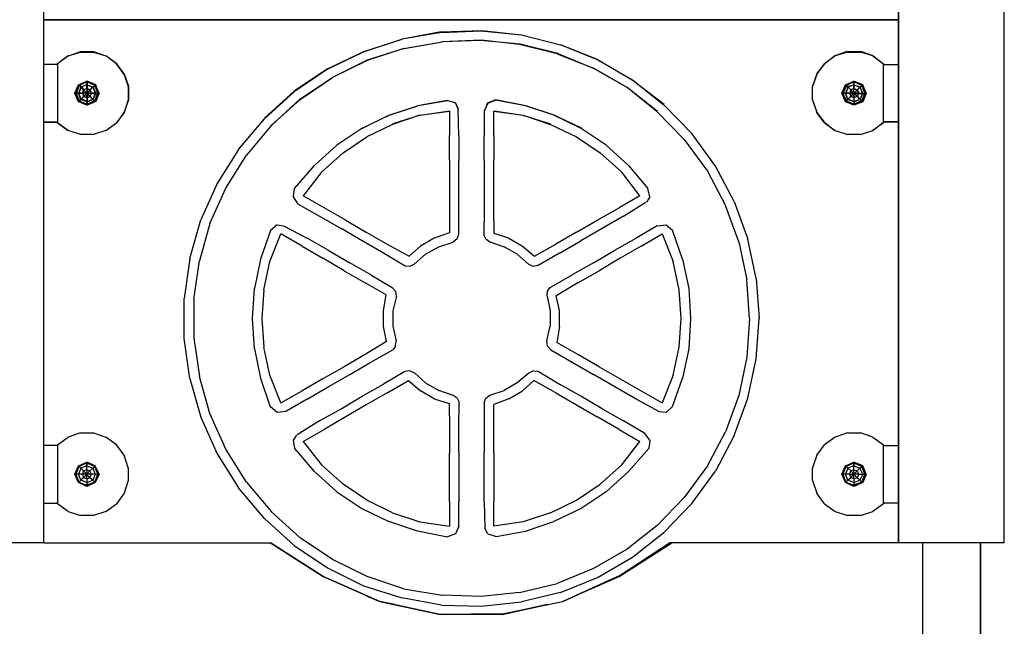
# Model space of a CAD drawing. Extents: x 52 to 5264, y -999 to 2926.
# Drawn here: x 2820 to 3845, y 629 to 1260 of the extents above; entities that cross this region are included whole.
import ezdxf

# ---------------------------------------------------------------- set-up
doc = ezdxf.new("R2010")
doc.units = 0
doc.header["$LTSCALE"] = 700
doc.layers.get('0').update_dxf_attribs({"linetype": 'CONTINUOUS'})

msp = doc.modelspace()

# ---------------------------------------------------------------- linework, layer by layer
for p, q in [((2844.6, 716.1), (2844.6, 2290.6)), ((2844.6, 716.1), (2844.6, 2290.6)), ((3734.6, 716.1), (3734.6, 2290.6)), ((3734.6, 2290.6), (3734.6, 716.1)), ((3844.6, 716.1), (3844.6, 2266.2)), ((3844.6, 716.1), (3844.6, 2266.2)), ((2844.6, 1260.3), (3734.6, 1260.3)), ((3081.6, 1260.3), (2844.6, 1260.3)), ((3734.6, 1260.3), (2844.6, 1260.3)), ((2844.6, 1260.3), (3734.6, 1260.3)), ((3498, 1260.3), (3081.6, 1260.3)), ((3498, 1260.3), (3734.6, 1260.3)), ((3258.7, 1247.2), (3217.3, 1240.1)), ((3258.4, 1247.7), (3217.7, 1240.2)), ((3258.4, 1247.7), (3300.6, 1249.2)), ((3258.7, 1247.2), (3300.1, 1248.8)), ((3300.1, 1248.8), (3341.9, 1244.5)), ((3300.6, 1249.2), (3342, 1244.7)), ((3341.9, 1244.5), (3382.5, 1234.2)), ((3342, 1244.7), (3382.7, 1234.2)), ((3177.4, 1227.1), (3217.3, 1240.1)), ((3177.7, 1227.4), (3217.7, 1240.2)), ((3219.6, 1230.3), (3181.4, 1218.1)), ((3219.9, 1230.4), (3181.5, 1218.3)), ((3219.6, 1230.3), (3259.5, 1237.4)), ((3219.9, 1230.4), (3259.9, 1237.2)), ((3300.1, 1239), (3259.5, 1237.4)), ((3299.8, 1238.7), (3259.9, 1237.2)), ((3340.5, 1234.9), (3299.8, 1238.7)), ((3339.9, 1234.6), (3300.1, 1239)), ((3379.3, 1224.8), (3339.9, 1234.6)), ((3379.7, 1225.1), (3340.5, 1234.9)), ((3421.1, 1218.8), (3382.5, 1234.2)), ((3421.1, 1219.1), (3382.7, 1234.2)), ((2869.9, 1222.8), (2858.8, 1214.5)), ((2870.3, 1222.9), (2859, 1214.6)), ((2869.9, 1222.8), (2882.9, 1226.7)), ((2870.3, 1222.9), (2883.1, 1227.4)), ((2882.9, 1226.7), (2896.3, 1226.7)), ((2883.1, 1227.4), (2896.6, 1227.4)), ((2896.3, 1226.7), (2909.3, 1222.8)), ((2896.6, 1227.4), (2909.4, 1222.9)), ((2920.3, 1214.5), (2909.3, 1222.8)), ((2920.7, 1214.6), (2909.4, 1222.9)), ((3140, 1209.3), (3177.7, 1227.4)), ((3140, 1209), (3177.4, 1227.1)), ((3379.3, 1224.8), (3416.8, 1209.8)), ((3379.7, 1225.1), (3416.6, 1210)), ((3668.4, 1222.8), (3657.3, 1214.5)), ((3668.3, 1222.9), (3657.7, 1214.6)), ((3681.1, 1227.4), (3668.3, 1222.9)), ((3681.4, 1226.7), (3668.4, 1222.8)), ((3681.1, 1227.4), (3695.4, 1227.4)), ((3681.4, 1226.7), (3694.8, 1226.7)), ((3707.8, 1222.8), (3694.8, 1226.7)), ((3708.2, 1222.9), (3695.4, 1227.4)), ((3707.8, 1222.8), (3718.8, 1214.5)), ((3708.2, 1222.9), (3718.8, 1214.6)), ((2858.2, 1213.8), (2844.6, 1213.8)), ((2858, 1213.7), (2844.6, 1213.7)), ((2858, 1213.7), (2858.8, 1214.5)), ((2858.8, 1214.5), (2858, 1213.7)), ((2858.2, 1213.8), (2859, 1214.6)), ((2859, 1214.6), (2858.2, 1213.8)), ((2858.8, 1214.5), (2858.8, 1153)), ((2859, 1214.6), (2859, 1153.5)), ((2928.2, 1203.5), (2920.3, 1214.5)), ((2928.3, 1204), (2920.7, 1214.6)), ((3181.4, 1218.1), (3145.1, 1200.3)), ((3181.5, 1218.3), (3145.3, 1200.3)), ((3452, 1189.7), (3416.6, 1210)), ((3451.9, 1189.7), (3416.8, 1209.8)), ((3421.1, 1219.1), (3457.3, 1198)), ((3421.1, 1218.8), (3457.4, 1197.9)), ((3649.4, 1203.5), (3657.3, 1214.5)), ((3649.5, 1204), (3657.7, 1214.6)), ((3718.8, 1153.5), (3718.8, 1214.6)), ((3718.8, 1214.6), (3719.5, 1213.8)), ((3718.8, 1214.5), (3719.6, 1213.7)), ((3718.8, 1153), (3718.8, 1214.5)), ((3719.5, 1213.8), (3734.6, 1213.8)), ((3719.6, 1213.7), (3734.6, 1213.7)), ((2928.2, 1203.5), (2932.6, 1190.9)), ((2928.3, 1204), (2932.8, 1191.2)), ((3140, 1209), (3105.3, 1185.3)), ((3140, 1209.3), (3105.4, 1185.9)), ((3111.4, 1177.6), (3145.3, 1200.3)), ((3111.6, 1177.4), (3145.1, 1200.3)), ((3649.5, 1204), (3644.9, 1191.2)), ((3649.4, 1203.5), (3645.1, 1190.9)), ((2877, 1183.8), (2880.9, 1192.8)), ((2877, 1183.7), (2880.8, 1192.7)), ((2881.3, 1192), (2878.2, 1183.8)), ((2881.6, 1192), (2878.5, 1183.7)), ((2880.8, 1192.7), (2889.9, 1196.5)), ((2880.8, 1192.7), (2881.6, 1192)), ((2883.8, 1190.5), (2880.8, 1192.7)), ((2883.8, 1190.5), (2880.8, 1183.7)), ((2880.9, 1192.8), (2889.6, 1196.4)), ((2880.9, 1192.8), (2881.3, 1192)), ((2883.3, 1190.1), (2880.9, 1183.8)), ((2889.6, 1195.6), (2881.3, 1192)), ((2883.3, 1190.1), (2881.3, 1192)), ((2889.9, 1195.7), (2881.6, 1192)), ((2881.6, 1192), (2883.8, 1190.5)), ((2889.6, 1192.8), (2883.3, 1190.1)), ((2886, 1187.3), (2883.3, 1190.1)), ((2889.9, 1192.7), (2883.8, 1190.5)), ((2883.8, 1190.5), (2886.1, 1187.4)), ((2886.1, 1187.4), (2883.8, 1190.5)), ((2889.6, 1196.4), (2889.6, 1195.6)), ((2898.3, 1192.8), (2889.6, 1196.4)), ((2889.6, 1195.6), (2889.6, 1192.8)), ((2889.6, 1192.8), (2889.6, 1195.6)), ((2897.9, 1192), (2889.6, 1195.6)), ((2889.6, 1188.5), (2889.6, 1192.8)), ((2889.6, 1192.8), (2895.9, 1190.1)), ((2889.9, 1196.5), (2889.9, 1195.7)), ((2898.9, 1192.7), (2889.9, 1196.5)), ((2889.9, 1195.7), (2889.9, 1192.7)), ((2889.9, 1192.7), (2889.9, 1195.7)), ((2898.1, 1192), (2889.9, 1195.7)), ((2889.9, 1192.7), (2889.9, 1188.9)), ((2889.9, 1188.9), (2889.9, 1192.7)), ((2889.9, 1192.7), (2895.9, 1190.5)), ((2889.9, 1188.9), (2889.9, 1192.7)), ((2895.9, 1190.1), (2892.7, 1187.3)), ((2895.9, 1190.5), (2892.9, 1187.4)), ((2892.9, 1187.4), (2895.9, 1190.5)), ((2895.9, 1190.1), (2897.9, 1192)), ((2895.9, 1190.5), (2898.1, 1192)), ((2895.9, 1190.5), (2898.9, 1183.7)), ((2895.9, 1190.1), (2898.3, 1183.8)), ((2898.3, 1192.8), (2897.9, 1192)), ((2897.9, 1192), (2898.3, 1192.8)), ((2901, 1183.8), (2897.9, 1192)), ((2898.1, 1192), (2898.9, 1192.7)), ((2898.1, 1192), (2898.9, 1192.7)), ((2901.2, 1183.7), (2898.1, 1192)), ((2902.2, 1183.8), (2898.3, 1192.8)), ((2901.9, 1183.7), (2898.9, 1192.7)), ((2932.6, 1190.9), (2932.6, 1177.1)), ((2932.8, 1191.2), (2932.8, 1176.9)), ((3483.4, 1164.4), (3451.9, 1189.7)), ((3483.7, 1164.8), (3452, 1189.7)), ((3457.3, 1198), (3490.5, 1172.4)), ((3457.4, 1197.9), (3490.1, 1171.9)), ((3644.9, 1176.9), (3644.9, 1191.2)), ((3645.1, 1177.1), (3645.1, 1190.9)), ((3675.5, 1183.8), (3679.4, 1192.8)), ((3675.8, 1183.7), (3679.6, 1192.7)), ((3680.4, 1192), (3676.6, 1183.7)), ((3679.8, 1192), (3676.7, 1183.8)), ((3679.4, 1192.8), (3688.1, 1196.4)), ((3679.4, 1192.8), (3679.8, 1192)), ((3681.8, 1190.1), (3679.4, 1183.8)), ((3679.6, 1192.7), (3687.9, 1196.5)), ((3681.9, 1190.5), (3679.6, 1192.7)), ((3679.6, 1192.7), (3680.4, 1192)), ((3681.9, 1190.5), (3679.6, 1183.7)), ((3688.1, 1195.6), (3679.8, 1192)), ((3681.8, 1190.1), (3679.8, 1192)), ((3687.9, 1195.7), (3680.4, 1192)), ((3680.4, 1192), (3681.9, 1190.5)), ((3681.9, 1190.5), (3680.4, 1192)), ((3688.1, 1192.8), (3681.8, 1190.1)), ((3684.9, 1187.3), (3681.8, 1190.1)), ((3687.9, 1192.7), (3681.9, 1190.5)), ((3681.9, 1190.5), (3684.9, 1187.4)), ((3684.9, 1187.4), (3681.9, 1190.5)), ((3696.9, 1192.7), (3687.9, 1196.5)), ((3687.9, 1196.5), (3687.9, 1195.7)), ((3696.2, 1192), (3687.9, 1195.7)), ((3687.9, 1195.7), (3687.9, 1192.7)), ((3687.9, 1192.7), (3687.9, 1195.7)), ((3687.9, 1192.7), (3694.7, 1190.5)), ((3687.9, 1192.7), (3687.9, 1188.9)), ((3687.9, 1188.9), (3687.9, 1192.7)), ((3697.2, 1192.8), (3688.1, 1196.4)), ((3688.1, 1196.4), (3688.1, 1195.6)), ((3696.4, 1192), (3688.1, 1195.6)), ((3688.1, 1195.6), (3688.1, 1192.8)), ((3688.1, 1192.8), (3688.1, 1195.6)), ((3688.1, 1192.8), (3694.4, 1190.1)), ((3688.1, 1188.5), (3688.1, 1192.8)), ((3694.4, 1190.1), (3691.6, 1187.3)), ((3694.7, 1190.5), (3691.7, 1187.4)), ((3694.4, 1190.1), (3696.4, 1192)), ((3697.2, 1183.8), (3694.4, 1190.1)), ((3694.7, 1190.5), (3696.2, 1192)), ((3696.9, 1183.7), (3694.7, 1190.5)), ((3696.2, 1192), (3696.9, 1192.7)), ((3696.2, 1192), (3696.9, 1192.7)), ((3699.9, 1183.7), (3696.2, 1192)), ((3696.4, 1192), (3697.2, 1192.8)), ((3696.4, 1192), (3697.2, 1192.8)), ((3699.5, 1183.8), (3696.4, 1192)), ((3700.7, 1183.7), (3696.9, 1192.7)), ((3700.7, 1183.8), (3697.2, 1192.8)), ((2877, 1183.8), (2878.2, 1183.8)), ((2880.9, 1175.1), (2877, 1183.8)), ((2878.2, 1183.8), (2877, 1183.8)), ((2878.2, 1183.8), (2877, 1183.8)), ((2877, 1183.7), (2878.5, 1183.7)), ((2880.8, 1175.4), (2877, 1183.7)), ((2878.5, 1183.7), (2877, 1183.7)), ((2878.5, 1183.7), (2877, 1183.7)), ((2878.2, 1183.8), (2881.3, 1175.9)), ((2880.9, 1183.8), (2878.2, 1183.8)), ((2878.5, 1183.7), (2881.6, 1176.1)), ((2880.8, 1183.7), (2878.5, 1183.7)), ((2883.8, 1177.6), (2880.8, 1183.7)), ((2885.3, 1183.7), (2880.8, 1183.7)), ((2883.3, 1177.4), (2880.9, 1183.8)), ((2884.9, 1183.8), (2880.9, 1183.8)), ((2886, 1180.6), (2883.3, 1177.4)), ((2886.1, 1180.7), (2883.8, 1177.6)), ((2886, 1187.3), (2884.9, 1183.8)), ((2884.9, 1183.8), (2886, 1180.6)), ((2889.6, 1183.8), (2884.9, 1183.8)), ((2886.1, 1187.4), (2885.3, 1183.7)), ((2885.3, 1183.7), (2886.1, 1187.4)), ((2885.3, 1183.7), (2886.1, 1180.7)), ((2889.9, 1183.7), (2885.3, 1183.7)), ((2889.9, 1183.7), (2885.3, 1183.7)), ((2889.6, 1188.5), (2886, 1187.3)), ((2886, 1187.3), (2889.6, 1183.8)), ((2886, 1180.6), (2889.6, 1183.8)), ((2889.6, 1179), (2886, 1180.6)), ((2889.9, 1188.9), (2886.1, 1187.4)), ((2886.1, 1187.4), (2889.9, 1183.7)), ((2886.1, 1180.7), (2889.9, 1183.7)), ((2886.1, 1180.7), (2889.9, 1179.2)), ((2889.9, 1179.2), (2886.1, 1180.7)), ((2889.6, 1188.5), (2889.6, 1183.8)), ((2892.7, 1187.3), (2889.6, 1188.5)), ((2889.6, 1183.8), (2892.7, 1187.3)), ((2892.7, 1180.6), (2889.6, 1183.8)), ((2889.6, 1179), (2889.6, 1183.8)), ((2894.3, 1183.8), (2889.6, 1183.8)), ((2889.6, 1179), (2892.7, 1180.6)), ((2889.6, 1179), (2889.6, 1175.1)), ((2889.9, 1183.7), (2889.9, 1188.9)), ((2889.9, 1188.9), (2889.9, 1183.7)), ((2892.9, 1187.4), (2889.9, 1188.9)), ((2889.9, 1183.7), (2892.9, 1187.4)), ((2892.9, 1180.7), (2889.9, 1183.7)), ((2889.9, 1183.7), (2889.9, 1179.2)), ((2889.9, 1179.2), (2889.9, 1183.7)), ((2894.4, 1183.7), (2889.9, 1183.7)), ((2889.9, 1179.2), (2892.9, 1180.7)), ((2889.9, 1179.2), (2889.9, 1175.4)), ((2894.3, 1183.8), (2892.7, 1187.3)), ((2892.7, 1180.6), (2894.3, 1183.8)), ((2895.9, 1177.4), (2892.7, 1180.6)), ((2892.9, 1187.4), (2894.4, 1183.7)), ((2894.4, 1183.7), (2892.9, 1187.4)), ((2892.9, 1180.7), (2894.4, 1183.7)), ((2895.9, 1177.6), (2892.9, 1180.7)), ((2898.3, 1183.8), (2894.3, 1183.8)), ((2894.4, 1183.7), (2898.9, 1183.7)), ((2894.4, 1183.7), (2901.2, 1183.7)), ((2898.9, 1183.7), (2894.4, 1183.7)), ((2898.3, 1183.8), (2895.9, 1177.4)), ((2898.9, 1183.7), (2895.9, 1177.6)), ((2897.9, 1175.9), (2901, 1183.8)), ((2898.1, 1176.1), (2901.2, 1183.7)), ((2902.2, 1183.8), (2898.3, 1175.1)), ((2898.3, 1183.8), (2901, 1183.8)), ((2901.9, 1183.7), (2898.9, 1175.4)), ((2898.9, 1183.7), (2901.2, 1183.7)), ((2901, 1183.8), (2902.2, 1183.8)), ((2901, 1183.8), (2902.2, 1183.8)), ((2901, 1183.8), (2902.2, 1183.8)), ((2901.2, 1183.7), (2901.9, 1183.7)), ((2901.2, 1183.7), (2901.9, 1183.7)), ((2901.2, 1183.7), (2901.9, 1183.7)), ((3105.4, 1185.9), (3074.5, 1158.1)), ((3105.3, 1185.3), (3074.5, 1157.3)), ((3675.5, 1183.8), (3676.7, 1183.8)), ((3679.4, 1175.1), (3675.5, 1183.8)), ((3676.7, 1183.8), (3675.5, 1183.8)), ((3676.7, 1183.8), (3675.5, 1183.8)), ((3675.8, 1183.7), (3676.6, 1183.7)), ((3679.6, 1175.4), (3675.8, 1183.7)), ((3676.6, 1183.7), (3675.8, 1183.7)), ((3676.6, 1183.7), (3675.8, 1183.7)), ((3676.6, 1183.7), (3680.4, 1176.1)), ((3679.6, 1183.7), (3676.6, 1183.7)), ((3676.7, 1183.8), (3679.8, 1175.9)), ((3679.4, 1183.8), (3676.7, 1183.8)), ((3681.8, 1177.4), (3679.4, 1183.8)), ((3683.4, 1183.8), (3679.4, 1183.8)), ((3681.9, 1177.6), (3679.6, 1183.7)), ((3683.4, 1183.7), (3679.6, 1183.7)), ((3684.9, 1180.6), (3681.8, 1177.4)), ((3684.9, 1180.7), (3681.9, 1177.6)), ((3684.9, 1187.4), (3683.4, 1183.7)), ((3684.9, 1187.3), (3683.4, 1183.8)), ((3683.4, 1183.8), (3684.9, 1180.6)), ((3688.1, 1183.8), (3683.4, 1183.8)), ((3683.4, 1183.7), (3684.9, 1180.7)), ((3687.9, 1183.7), (3683.4, 1183.7)), ((3683.4, 1183.7), (3687.9, 1183.7)), ((3687.9, 1183.7), (3683.4, 1183.7)), ((3687.9, 1188.9), (3684.9, 1187.4)), ((3688.1, 1188.5), (3684.9, 1187.3)), ((3687.9, 1183.7), (3684.9, 1187.4)), ((3688.1, 1183.8), (3684.9, 1187.3)), ((3684.9, 1180.6), (3688.1, 1183.8)), ((3684.9, 1180.7), (3687.9, 1183.7)), ((3684.9, 1180.7), (3687.9, 1179.2)), ((3687.9, 1179.2), (3684.9, 1180.7)), ((3688.1, 1179), (3684.9, 1180.6)), ((3687.9, 1188.9), (3691.7, 1187.4)), ((3687.9, 1183.7), (3687.9, 1188.9)), ((3691.7, 1187.4), (3687.9, 1183.7)), ((3687.9, 1183.7), (3687.9, 1179.2)), ((3687.9, 1179.2), (3687.9, 1183.7)), ((3691.7, 1180.7), (3687.9, 1183.7)), ((3693.2, 1183.7), (3687.9, 1183.7)), ((3691.7, 1180.7), (3687.9, 1179.2)), ((3687.9, 1179.2), (3687.9, 1175.4)), ((3687.9, 1179.2), (3687.9, 1175.4)), ((3688.1, 1188.5), (3691.6, 1187.3)), ((3688.1, 1183.8), (3688.1, 1188.5)), ((3691.6, 1187.3), (3688.1, 1183.8)), ((3688.1, 1179), (3688.1, 1183.8)), ((3691.6, 1180.6), (3688.1, 1183.8)), ((3692.8, 1183.8), (3688.1, 1183.8)), ((3691.6, 1180.6), (3688.1, 1179)), ((3688.1, 1179), (3688.1, 1175.1)), ((3691.6, 1187.3), (3692.8, 1183.8)), ((3692.8, 1183.8), (3691.6, 1180.6)), ((3694.4, 1177.4), (3691.6, 1180.6)), ((3691.7, 1187.4), (3693.2, 1183.7)), ((3693.2, 1183.7), (3691.7, 1180.7)), ((3694.7, 1177.6), (3691.7, 1180.7)), ((3692.8, 1183.8), (3697.2, 1183.8)), ((3693.2, 1183.7), (3696.9, 1183.7)), ((3697.2, 1183.8), (3694.4, 1177.4)), ((3696.9, 1183.7), (3694.7, 1177.6)), ((3696.2, 1176.1), (3699.9, 1183.7)), ((3696.4, 1175.9), (3699.5, 1183.8)), ((3700.7, 1183.7), (3696.9, 1175.4)), ((3696.9, 1183.7), (3699.9, 1183.7)), ((3696.9, 1183.7), (3699.9, 1183.7)), ((3700.7, 1183.8), (3697.2, 1175.1)), ((3697.2, 1183.8), (3699.5, 1183.8)), ((3697.2, 1183.8), (3699.5, 1183.8)), ((3699.5, 1183.8), (3700.7, 1183.8)), ((3699.5, 1183.8), (3700.7, 1183.8)), ((3699.5, 1183.8), (3700.7, 1183.8)), ((3699.9, 1183.7), (3700.7, 1183.7)), ((3699.9, 1183.7), (3700.7, 1183.7)), ((3699.9, 1183.7), (3700.7, 1183.7)), ((2883.8, 1177.6), (2880.8, 1175.4)), ((2880.8, 1175.4), (2881.6, 1176.1)), ((2881.6, 1176.1), (2880.8, 1175.4)), ((2889.9, 1171.6), (2880.8, 1175.4)), ((2880.9, 1175.1), (2881.3, 1175.9)), ((2881.3, 1175.9), (2880.9, 1175.1)), ((2889.6, 1171.5), (2880.9, 1175.1)), ((2881.3, 1175.9), (2883.3, 1177.4)), ((2881.3, 1175.9), (2889.6, 1172.3)), ((2881.6, 1176.1), (2883.8, 1177.6)), ((2881.6, 1176.1), (2889.9, 1172.4)), ((2889.6, 1175.1), (2883.3, 1177.4)), ((2889.9, 1175.4), (2883.8, 1177.6)), ((2889.6, 1175.1), (2895.9, 1177.4)), ((2897.9, 1175.9), (2889.6, 1172.3)), ((2898.3, 1175.1), (2889.6, 1171.5)), ((2889.6, 1175.1), (2889.6, 1172.3)), ((2889.6, 1172.3), (2889.6, 1171.5)), ((2889.6, 1172.3), (2889.6, 1171.5)), ((2889.9, 1175.4), (2895.9, 1177.6)), ((2898.1, 1176.1), (2889.9, 1172.4)), ((2898.9, 1175.4), (2889.9, 1171.6)), ((2889.9, 1175.4), (2889.9, 1172.4)), ((2889.9, 1172.4), (2889.9, 1171.6)), ((2889.9, 1172.4), (2889.9, 1171.6)), ((2895.9, 1177.6), (2898.1, 1176.1)), ((2895.9, 1177.6), (2898.1, 1176.1)), ((2895.9, 1177.4), (2897.9, 1175.9)), ((2895.9, 1177.4), (2897.9, 1175.9)), ((2898.3, 1175.1), (2897.9, 1175.9)), ((2897.9, 1175.9), (2898.3, 1175.1)), ((2898.9, 1175.4), (2898.1, 1176.1)), ((2898.1, 1176.1), (2898.9, 1175.4)), ((2932.6, 1177.1), (2928.2, 1164)), ((2932.8, 1176.9), (2928.3, 1164.1)), ((3081.6, 1150.6), (3111.6, 1177.4)), ((3082, 1150.5), (3111.4, 1177.6)), ((3203.9, 1160.9), (3233.8, 1170.7)), ((3204.1, 1161.1), (3234.2, 1170.9)), ((3264.6, 1176.3), (3233.8, 1170.7)), ((3265.1, 1176.1), (3234.2, 1170.9)), ((3273.3, 1173.5), (3264.6, 1176.3)), ((3273.4, 1173.9), (3265.1, 1176.1)), ((3273.3, 1173.5), (3276, 1167.6)), ((3273.4, 1173.9), (3275.7, 1167.8)), ((3306.8, 1173.5), (3303.2, 1165.2)), ((3306.6, 1173.9), (3303.6, 1165.6)), ((3306.6, 1173.9), (3314.9, 1176.9)), ((3306.8, 1173.5), (3315.1, 1176.7)), ((3346.5, 1170.9), (3314.9, 1176.9)), ((3346.2, 1170.7), (3315.1, 1176.7)), ((3375.8, 1160.9), (3346.2, 1170.7)), ((3375.9, 1161.1), (3346.5, 1170.9)), ((3519.3, 1142), (3490.1, 1171.9)), ((3644.9, 1176.9), (3649.5, 1164.1)), ((3645.1, 1177.1), (3649.4, 1164)), ((3679.8, 1175.9), (3679.4, 1175.1)), ((3679.4, 1175.1), (3679.8, 1175.9)), ((3688.1, 1171.5), (3679.4, 1175.1)), ((3681.9, 1177.6), (3679.6, 1175.4)), ((3680.4, 1176.1), (3679.6, 1175.4)), ((3679.6, 1175.4), (3680.4, 1176.1)), ((3687.9, 1171.6), (3679.6, 1175.4)), ((3679.8, 1175.9), (3681.8, 1177.4)), ((3679.8, 1175.9), (3688.1, 1172.3)), ((3680.4, 1176.1), (3681.9, 1177.6)), ((3680.4, 1176.1), (3687.9, 1172.4)), ((3688.1, 1175.1), (3681.8, 1177.4)), ((3687.9, 1175.4), (3681.9, 1177.6)), ((3687.9, 1175.4), (3694.7, 1177.6)), ((3696.2, 1176.1), (3687.9, 1172.4)), ((3687.9, 1175.4), (3687.9, 1172.4)), ((3696.9, 1175.4), (3687.9, 1171.6)), ((3687.9, 1172.4), (3687.9, 1171.6)), ((3687.9, 1172.4), (3687.9, 1171.6)), ((3688.1, 1175.1), (3694.4, 1177.4)), ((3696.4, 1175.9), (3688.1, 1172.3)), ((3688.1, 1175.1), (3688.1, 1172.3)), ((3697.2, 1175.1), (3688.1, 1171.5)), ((3688.1, 1172.3), (3688.1, 1171.5)), ((3688.1, 1172.3), (3688.1, 1171.5)), ((3694.4, 1177.4), (3696.4, 1175.9)), ((3694.4, 1177.4), (3696.4, 1175.9)), ((3694.7, 1177.6), (3696.9, 1175.4)), ((3696.2, 1176.1), (3694.7, 1177.6)), ((3694.7, 1177.6), (3696.2, 1176.1)), ((3696.9, 1175.4), (3696.2, 1176.1)), ((3697.2, 1175.1), (3696.4, 1175.9)), ((3696.4, 1175.9), (3697.2, 1175.1)), ((2928.2, 1164), (2920.3, 1153)), ((2928.3, 1164.1), (2920.7, 1153.5)), ((3175.9, 1147.1), (3203.9, 1160.9)), ((3176.2, 1147.5), (3204.1, 1161.1)), ((3236.2, 1160.9), (3207.8, 1151.4)), ((3236.5, 1161.1), (3207.9, 1152)), ((3236.2, 1160.9), (3267, 1165.2)), ((3236.5, 1161.1), (3267.4, 1165.6)), ((3267, 1165.2), (3267, 1140)), ((3276.8, 1139.6), (3276, 1167.2)), ((3303.2, 1165.2), (3303.2, 1139.6)), ((3313.1, 1165.2), (3343.8, 1160.9)), ((3313.1, 1140), (3313.1, 1165.2)), ((3313.4, 1165.6), (3343.5, 1161.1)), ((3343.5, 1161.1), (3372.1, 1152)), ((3343.8, 1160.9), (3372.2, 1151.4)), ((3404.2, 1147.1), (3375.8, 1160.9)), ((3404.5, 1147.5), (3375.9, 1161.1)), ((3483.4, 1164.4), (3511.4, 1135.6)), ((3657.3, 1153), (3649.4, 1164)), ((3657.7, 1153.5), (3649.5, 1164.1)), ((2844.6, 1154.3), (2858.2, 1154.3)), ((2844.6, 1153.8), (2858, 1153.8)), ((2858, 1153.8), (2858.8, 1153)), ((2858.2, 1154.3), (2859, 1153.5)), ((2858.8, 1153), (2869.9, 1145.1)), ((2859, 1153.5), (2870.3, 1145.2)), ((2909.3, 1145.1), (2920.3, 1153)), ((2909.4, 1145.2), (2920.7, 1153.5)), ((3047.3, 1125.4), (3074.5, 1157.3)), ((3081.6, 1150.6), (3055.6, 1119.5)), ((3207.8, 1151.4), (3181, 1138.4)), ((3372.2, 1151.4), (3399.1, 1138.4)), ((3657.3, 1153), (3668.4, 1145.1)), ((3657.7, 1153.5), (3668.3, 1145.2)), ((3718.8, 1153), (3707.8, 1145.1)), ((3718.8, 1153.5), (3708.2, 1145.2)), ((3719.5, 1154.3), (3718.8, 1153.5)), ((3718.8, 1153.5), (3719.5, 1154.3)), ((3719.6, 1153.8), (3718.8, 1153)), ((3718.8, 1153), (3719.6, 1153.8)), ((3734.6, 1154.3), (3719.5, 1154.3)), ((3734.6, 1153.8), (3719.6, 1153.8)), ((2882.9, 1140.8), (2869.9, 1145.1)), ((2896.3, 1140.8), (2882.9, 1140.8)), ((2909.3, 1145.1), (2896.3, 1140.8)), ((3175.9, 1147.1), (3149.8, 1129.7)), ((3156.2, 1121.8), (3181, 1138.4)), ((3267, 1114.7), (3267, 1140)), ((3276.8, 1139.6), (3276.8, 1114)), ((3303.2, 1114), (3303.2, 1139.6)), ((3313.1, 1140), (3313.1, 1114.7)), ((3399.1, 1138.4), (3423.9, 1121.8)), ((3430.2, 1129.7), (3404.2, 1147.1)), ((3543.8, 1108), (3519.3, 1142)), ((3668.4, 1145.1), (3681.4, 1140.8)), ((3694.8, 1140.8), (3681.4, 1140.8)), ((3694.8, 1140.8), (3707.8, 1145.1)), ((3126.6, 1108.8), (3149.8, 1129.7)), ((3453.5, 1108.8), (3430.2, 1129.7)), ((3511.4, 1135.6), (3535.5, 1102.9)), ((3047.3, 1125.4), (3025.2, 1089.9)), ((3034.3, 1085.2), (3055.6, 1119.5)), ((3156.2, 1121.8), (3133.7, 1101.7)), ((3423.9, 1121.8), (3446.4, 1101.7)), ((3105.7, 1084.8), (3126.6, 1108.8)), ((3267, 1114.7), (3267, 1089.5)), ((3276.8, 1088.3), (3276.8, 1114)), ((3303.2, 1114), (3303.2, 1088.3)), ((3313.1, 1089.5), (3313.1, 1114.7)), ((3453.5, 1108.8), (3473.6, 1084.8)), ((3563.5, 1071.4), (3543.8, 1108)), ((3133.7, 1101.7), (3114.7, 1077.3)), ((3465.3, 1077.3), (3446.4, 1101.7)), ((3535.5, 1102.9), (3554.4, 1067)), ((3025.2, 1089.9), (3008.3, 1052.1)), ((3267, 1089.5), (3267, 1063.9)), ((3276.8, 1062.7), (3276.8, 1088.3)), ((3303.2, 1088.3), (3303.2, 1062.7)), ((3313.1, 1063.9), (3313.1, 1089.5)), ((3017.7, 1048.5), (3034.3, 1085.2)), ((3104.5, 1076.1), (3105.7, 1084.8)), ((3136.4, 1064.7), (3114.7, 1077.3)), ((3465.3, 1077.3), (3443.6, 1064.7)), ((3475.6, 1076.1), (3473.6, 1084.8)), ((3109.6, 1068.6), (3104.5, 1076.1)), ((3109.6, 1068.6), (3131.7, 1056)), ((3448.3, 1056), (3471.6, 1070.6)), ((3475.6, 1076.1), (3472, 1070.6)), ((3568.2, 1029.2), (3554.4, 1067)), ((3563.5, 1071.4), (3577.7, 1031.9)), ((3131.7, 1056), (3154.2, 1043)), ((3158.5, 1052.1), (3136.4, 1064.7)), ((3267, 1063.9), (3267, 1038.6)), ((3276.8, 1037.1), (3276.8, 1062.7)), ((3303.2, 1062.7), (3302.8, 1036.7)), ((3313.5, 1037.9), (3313.1, 1063.9)), ((3421.5, 1052.1), (3443.6, 1064.7)), ((3448.3, 1056), (3425.9, 1043)), ((2996.8, 1011.8), (3008.3, 1052.1)), ((3017.7, 1048.5), (3006.7, 1009.5)), ((3087.5, 1046.9), (3080.8, 1041)), ((3087.5, 1046.9), (3093.8, 1046.1)), ((3094.2, 1046.1), (3118.7, 1033.1)), ((3158.5, 1052.1), (3180.2, 1039.4)), ((3399.4, 1039.4), (3421.5, 1052.1)), ((3483.4, 1046.1), (3461.4, 1033.1)), ((3483.4, 1046.1), (3492.5, 1046.9)), ((3492.5, 1046.9), (3499.2, 1041.4)), ((3080.8, 1041), (3070.2, 1011.4)), ((3080, 1008.7), (3091.5, 1037.5)), ((3113.6, 1024.8), (3091.5, 1037.5)), ((3176.3, 1030.4), (3154.2, 1043)), ((3180.2, 1039.4), (3202.3, 1026.8)), ((3267, 1038.6), (3251.2, 1033.1)), ((3275.2, 1032.3), (3276.8, 1037.1)), ((3304.8, 1032.3), (3302.8, 1036.7)), ((3328.9, 1033.1), (3313.5, 1037.9)), ((3399.4, 1039.4), (3377.8, 1026.8)), ((3425.9, 1043), (3403.8, 1030.4)), ((3466.5, 1024.8), (3488.6, 1037.5)), ((3488.6, 1037.5), (3500, 1008.7)), ((3509.5, 1011.4), (3499.2, 1041.4)), ((3140.8, 1020.5), (3118.7, 1033.1)), ((3198.3, 1017.4), (3176.3, 1030.4)), ((3202.3, 1026.8), (3225.2, 1014.2)), ((3251.2, 1033.1), (3237, 1024.8)), ((3255.9, 1024.1), (3270.9, 1028.8)), ((3275.2, 1032.3), (3270.9, 1028.8)), ((3304.8, 1032.3), (3309.1, 1029.2)), ((3309.1, 1029.2), (3324.1, 1024.1)), ((3328.9, 1033.1), (3343.1, 1024.8)), ((3355.7, 1014.2), (3377.8, 1026.8)), ((3381.7, 1017.4), (3403.8, 1030.4)), ((3439.3, 1020.5), (3461.4, 1033.1)), ((3568.2, 1029.2), (3576.5, 989.7)), ((3586.4, 991.3), (3577.7, 1031.9)), ((3113.6, 1024.8), (3135.3, 1012.2)), ((3140.8, 1020.5), (3163.2, 1007.5)), ((3220.8, 1003.9), (3198.3, 1017.4)), ((3237, 1024.8), (3225.2, 1014.2)), ((3230.3, 1005.9), (3242.1, 1016.6)), ((3242.1, 1016.6), (3255.9, 1024.1)), ((3337.5, 1016.6), (3324.1, 1024.1)), ((3349.4, 1005.9), (3337.5, 1016.6)), ((3343.1, 1024.8), (3355.7, 1014.2)), ((3381.7, 1017.4), (3359.2, 1004.7)), ((3416.8, 1007.5), (3439.3, 1020.5)), ((3466.5, 1024.8), (3444.8, 1012.2)), ((2996.8, 1011.8), (2990.9, 970.4)), ((3000.8, 969.6), (3006.7, 1009.5)), ((3070.2, 1011.4), (3063.9, 980.7)), ((3073.7, 979.5), (3080, 1008.7)), ((3157.3, 999.2), (3135.3, 1012.2)), ((3185.3, 994.9), (3163.2, 1007.5)), ((3230.3, 1005.9), (3225.9, 1003.5)), ((3354.1, 1003.5), (3349.4, 1005.9)), ((3359.2, 1004.7), (3354.1, 1003.5)), ((3416.8, 1007.5), (3394.7, 994.9)), ((3444.8, 1012.2), (3422.7, 999.2)), ((3506.3, 979.5), (3500, 1008.7)), ((3509.5, 1011.4), (3516.2, 980.7)), ((3157.3, 999.2), (3179.4, 986.6)), ((3185.3, 994.9), (3207.4, 981.9)), ((3225.9, 1003.5), (3220.8, 1003.9)), ((3371.8, 981.9), (3394.7, 994.9)), ((3400.6, 986.6), (3422.7, 999.2)), ((3201.1, 974), (3179.4, 986.6)), ((3400.6, 986.6), (3378.2, 973.2)), ((3579.3, 949.5), (3576.5, 989.7)), ((3586.4, 991.3), (3589.5, 949.5)), ((3061.9, 949.5), (3063.9, 980.7)), ((3073.7, 979.5), (3071.8, 949.5)), ((3198.3, 957.8), (3201.1, 974)), ((3211, 977.9), (3207.4, 981.9)), ((3211, 977.9), (3211.4, 972.4)), ((3368.7, 972.8), (3369.1, 977.9)), ((3369.1, 977.9), (3371.8, 981.9)), ((3508.3, 949.5), (3506.3, 979.5)), ((3516.2, 980.7), (3518.1, 949.5)), ((2990.9, 928.6), (2990.9, 970.4)), ((3000.8, 969.6), (3000.8, 929.4)), ((3211.8, 972.8), (3208.2, 957.4)), ((3211.4, 972.4), (3211.8, 972.8)), ((3368.7, 972.8), (3371.8, 957.4)), ((3381.7, 957.8), (3378.2, 973.2)), ((3198.3, 941.2), (3198.3, 957.8)), ((3208.2, 957.4), (3208.2, 941.6)), ((3371.8, 957.4), (3371.8, 941.6)), ((3381.7, 941.2), (3381.7, 957.8)), ((3063.9, 918), (3061.9, 949.5)), ((3071.8, 949.5), (3073.7, 919.6)), ((3506.3, 919.6), (3508.3, 949.5)), ((3518.1, 949.5), (3516.2, 918)), ((3579.3, 949.5), (3576.5, 909.3)), ((3586.4, 907.7), (3589.5, 949.5)), ((3201.5, 925.5), (3198.3, 941.2)), ((3208.2, 941.6), (3211.4, 926.3)), ((3368.3, 926.3), (3371.8, 941.6)), ((3381.7, 941.2), (3378.9, 924.7)), ((2996.8, 887.2), (2990.9, 928.6)), ((3000.8, 929.4), (3006.7, 889.2)), ((3201.5, 925.5), (3179.4, 912.1)), ((3211, 920.7), (3211.4, 926.3)), ((3369.1, 920.7), (3368.3, 926.3)), ((3400.6, 912.1), (3378.9, 924.7)), ((3063.9, 918), (3070.2, 887.6)), ((3080, 890.4), (3073.7, 919.6)), ((3185.3, 904.2), (3208.2, 916.8)), ((3211, 920.7), (3208.2, 916.8)), ((3369.1, 920.7), (3372.6, 916.8)), ((3372.6, 916.8), (3394.7, 904.2)), ((3500, 890.4), (3506.3, 919.6)), ((3516.2, 918), (3509.5, 887.6)), ((3179.4, 912.1), (3157.3, 899.4)), ((3163.2, 891.2), (3185.3, 904.2)), ((3394.7, 904.2), (3416.8, 891.2)), ((3422.7, 899.4), (3400.6, 912.1)), ((3576.5, 909.3), (3568.2, 869.5)), ((3577.7, 866.7), (3586.4, 907.7)), ((3157.3, 899.4), (3135.3, 886.8)), ((3220.4, 894.3), (3198.3, 881.3)), ((3225.9, 895.1), (3220.8, 894.3)), ((3225.9, 895.1), (3230.7, 893.1)), ((3242.1, 882.5), (3230.7, 893.1)), ((3349.8, 892.7), (3337.5, 882.5)), ((3354.1, 895.1), (3349.8, 892.7)), ((3354.1, 895.1), (3359.2, 894.7)), ((3359.2, 894.7), (3381.7, 881.3)), ((3422.7, 899.4), (3444.8, 886.8)), ((2996.8, 887.2), (3008.3, 847)), ((3017.7, 850.6), (3006.7, 889.2)), ((3070.2, 887.6), (3080.4, 857.6)), ((3091.5, 861.6), (3080, 890.4)), ((3135.3, 886.8), (3113.6, 874.2)), ((3140.8, 878.5), (3163.2, 891.2)), ((3202.3, 872.2), (3224.4, 884.9)), ((3224.4, 884.9), (3237, 874.2)), ((3242.1, 882.5), (3255.9, 874.6)), ((3337.5, 882.5), (3324.1, 874.6)), ((3343.1, 874.2), (3354.9, 884.9)), ((3377.8, 872.2), (3354.9, 884.9)), ((3439.3, 878.5), (3416.8, 891.2)), ((3444.8, 886.8), (3466.5, 874.2)), ((3500, 890.4), (3488.6, 861.6)), ((3499.2, 858), (3509.5, 887.6)), ((3091.5, 861.6), (3113.6, 874.2)), ((3118.7, 865.5), (3140.8, 878.5)), ((3176.3, 868.7), (3198.3, 881.3)), ((3202.3, 872.2), (3180.2, 859.6)), ((3251.2, 865.9), (3237, 874.2)), ((3270.9, 869.5), (3255.9, 874.6)), ((3309.1, 869.9), (3324.1, 874.6)), ((3328.9, 865.9), (3343.1, 874.2)), ((3377.8, 872.2), (3399.4, 859.6)), ((3403.8, 868.7), (3381.7, 881.3)), ((3461.4, 865.5), (3439.3, 878.5)), ((3466.5, 874.2), (3488.6, 861.6)), ((3118.7, 865.5), (3096.6, 852.9)), ((3154.2, 855.7), (3176.3, 868.7)), ((3251.2, 865.9), (3266.6, 861.2)), ((3266.6, 861.2), (3267, 834.8)), ((3275.2, 866.7), (3270.9, 869.5)), ((3275.2, 866.7), (3277.2, 862.4)), ((3276.8, 836), (3277.2, 862.4)), ((3303.2, 862), (3304.8, 866.7)), ((3303.2, 861.6), (3303.2, 836)), ((3304.8, 866.7), (3309.1, 869.9)), ((3328.9, 865.9), (3313.1, 860)), ((3425.9, 855.7), (3403.8, 868.7)), ((3485.8, 852.5), (3461.4, 865.5)), ((3568.2, 869.5), (3554.4, 831.6)), ((3563.5, 827.7), (3577.7, 866.7)), ((3087.5, 851.7), (3080.8, 857.6)), ((3096.6, 852.9), (3087.5, 851.7)), ((3131.7, 843.1), (3154.2, 855.7)), ((3180.2, 859.6), (3158.5, 847)), ((3313.1, 834.8), (3313.1, 860)), ((3399.4, 859.6), (3421.5, 847)), ((3425.9, 855.7), (3448.3, 843.1)), ((3492.5, 851.7), (3485.8, 852.5)), ((3492.5, 851.7), (3499.2, 858)), ((3008.3, 847), (3025.2, 808.8)), ((3034.3, 813.5), (3017.7, 850.6)), ((3131.7, 843.1), (3108.4, 828.5)), ((3158.5, 847), (3136.4, 834)), ((3443.6, 834), (3421.5, 847)), ((3470.4, 830), (3448.3, 843.1)), ((2882.9, 830.4), (2869.9, 826.1)), ((2882.9, 830.4), (2896.3, 830.4)), ((2896.3, 830.4), (2909.3, 826.1)), ((3114.7, 821.4), (3136.4, 834)), ((3267, 834.8), (3267, 809.5)), ((3276.8, 810.3), (3276.8, 836)), ((3303.2, 836), (3303.2, 810.3)), ((3313.1, 809.5), (3313.1, 834.8)), ((3443.6, 834), (3465.3, 821.4)), ((3535.5, 796.1), (3554.4, 831.6)), ((3681.4, 830.4), (3668.4, 826.1)), ((3681.4, 830.4), (3694.8, 830.4)), ((3707.8, 826.1), (3694.8, 830.4)), ((2858.8, 818.2), (2869.9, 826.1)), ((2920.3, 818.2), (2909.3, 826.1)), ((3104.5, 822.9), (3108, 828.1)), ((3106.1, 814.3), (3104.5, 822.9)), ((3114.7, 821.4), (3133.7, 797.3)), ((3446.4, 797.3), (3465.3, 821.4)), ((3475.6, 822.9), (3470.4, 830)), ((3475.6, 822.9), (3474.4, 814.3)), ((3563.5, 827.7), (3543.8, 790.6)), ((3668.4, 826.1), (3657.3, 818.2)), ((3707.8, 826.1), (3718.8, 818.2)), ((2858, 817.4), (2844.6, 817.4)), ((2858, 817.4), (2858.8, 818.2)), ((2858.8, 818.2), (2858.8, 756.7)), ((2928.2, 807.2), (2920.3, 818.2)), ((3055.6, 779.2), (3034.3, 813.5)), ((3126.6, 790.2), (3106.1, 814.3)), ((3276.8, 810.3), (3276.8, 784.7)), ((3303.2, 784.7), (3303.2, 810.3)), ((3474.4, 814.3), (3453.5, 790.2)), ((3649.4, 807.2), (3657.3, 818.2)), ((3718.8, 818.2), (3719.6, 817.4)), ((3718.8, 756.7), (3718.8, 818.2)), ((3719.6, 817.4), (3734.6, 817.4)), ((2880.9, 796.1), (2889.6, 800.1)), ((2889.6, 800.1), (2889.6, 798.9)), ((2898.3, 796.1), (2889.6, 800.1)), ((2932.6, 794.2), (2928.2, 807.2)), ((3025.2, 808.8), (3047.3, 773.3)), ((3267, 784.3), (3267, 809.5)), ((3313.1, 809.5), (3313.1, 784.3)), ((3649.4, 807.2), (3645.1, 794.2)), ((3679.4, 796.1), (3688.1, 800.1)), ((3697.2, 796.1), (3688.1, 800.1)), ((3688.1, 800.1), (3688.1, 798.9)), ((2877, 787.5), (2880.9, 796.1)), ((2881.3, 795.7), (2878.2, 787.5)), ((2880.9, 796.1), (2881.3, 795.7)), ((2883.3, 793.8), (2880.9, 787.5)), ((2889.6, 798.9), (2881.3, 795.7)), ((2883.3, 793.8), (2881.3, 795.7)), ((2889.6, 796.1), (2883.3, 793.8)), ((2886, 791), (2883.3, 793.8)), ((2886, 791), (2884.9, 787.5)), ((2889.6, 792.2), (2886, 791)), ((2886, 791), (2889.6, 787.5)), ((2889.6, 798.9), (2889.6, 796.1)), ((2889.6, 796.1), (2889.6, 798.9)), ((2897.9, 795.7), (2889.6, 798.9)), ((2889.6, 792.2), (2889.6, 796.1)), ((2889.6, 796.1), (2895.9, 793.8)), ((2889.6, 792.2), (2889.6, 787.5)), ((2892.7, 791), (2889.6, 792.2)), ((2889.6, 787.5), (2892.7, 791)), ((2895.9, 793.8), (2892.7, 791)), ((2894.3, 787.5), (2892.7, 791)), ((2895.9, 793.8), (2897.9, 795.7)), ((2895.9, 793.8), (2898.3, 787.5)), ((2897.9, 795.7), (2898.3, 796.1)), ((2897.9, 795.7), (2898.3, 796.1)), ((2901, 787.5), (2897.9, 795.7)), ((2902.2, 787.5), (2898.3, 796.1)), ((2932.6, 794.2), (2932.6, 780.8)), ((3149.8, 769.3), (3126.6, 790.2)), ((3133.7, 797.3), (3156.2, 777.2)), ((3423.9, 777.2), (3446.4, 797.3)), ((3453.5, 790.2), (3430.2, 769.3)), ((3535.5, 796.1), (3511.4, 763.4)), ((3519.3, 757.1), (3543.8, 790.6)), ((3645.1, 780.8), (3645.1, 794.2)), ((3675.5, 787.5), (3679.4, 796.1)), ((3679.8, 795.7), (3676.7, 787.5)), ((3679.4, 796.1), (3679.8, 795.7)), ((3681.8, 793.8), (3679.4, 787.5)), ((3688.1, 798.9), (3679.8, 795.7)), ((3681.8, 793.8), (3679.8, 795.7)), ((3688.1, 796.1), (3681.8, 793.8)), ((3684.9, 791), (3681.8, 793.8)), ((3684.9, 791), (3683.4, 787.5)), ((3688.1, 792.2), (3684.9, 791)), ((3688.1, 787.5), (3684.9, 791)), ((3696.4, 795.7), (3688.1, 798.9)), ((3688.1, 798.9), (3688.1, 796.1)), ((3688.1, 796.1), (3688.1, 798.9)), ((3688.1, 796.1), (3694.4, 793.8)), ((3688.1, 792.2), (3688.1, 796.1)), ((3688.1, 792.2), (3691.6, 791)), ((3688.1, 787.5), (3688.1, 792.2)), ((3691.6, 791), (3688.1, 787.5)), ((3694.4, 793.8), (3691.6, 791)), ((3691.6, 791), (3692.8, 787.5)), ((3694.4, 793.8), (3696.4, 795.7)), ((3697.2, 787.5), (3694.4, 793.8)), ((3696.4, 795.7), (3697.2, 796.1)), ((3696.4, 795.7), (3697.2, 796.1)), ((3699.5, 787.5), (3696.4, 795.7)), ((3700.7, 787.5), (3697.2, 796.1)), ((2877, 787.5), (2878.2, 787.5)), ((2880.9, 778.8), (2877, 787.5)), ((2878.2, 787.5), (2877, 787.5)), ((2878.2, 787.5), (2877, 787.5)), ((2878.2, 787.5), (2881.3, 779.2)), ((2880.9, 787.5), (2878.2, 787.5)), ((2883.3, 781.2), (2880.9, 787.5)), ((2884.9, 787.5), (2880.9, 787.5)), ((2880.9, 778.8), (2881.3, 779.2)), ((2881.3, 779.2), (2880.9, 778.8)), ((2881.3, 779.2), (2883.3, 781.2)), ((2881.3, 779.2), (2889.6, 776)), ((2886, 783.9), (2883.3, 781.2)), ((2889.6, 778.8), (2883.3, 781.2)), ((2884.9, 787.5), (2886, 783.9)), ((2889.6, 787.5), (2884.9, 787.5)), ((2886, 783.9), (2889.6, 787.5)), ((2889.6, 782.7), (2886, 783.9)), ((2892.7, 783.9), (2889.6, 787.5)), ((2889.6, 782.7), (2889.6, 787.5)), ((2894.3, 787.5), (2889.6, 787.5)), ((2889.6, 782.7), (2892.7, 783.9)), ((2889.6, 782.7), (2889.6, 778.8)), ((2889.6, 778.8), (2895.9, 781.2)), ((2897.9, 779.2), (2889.6, 776)), ((2892.7, 783.9), (2894.3, 787.5)), ((2895.9, 781.2), (2892.7, 783.9)), ((2898.3, 787.5), (2894.3, 787.5)), ((2898.3, 787.5), (2895.9, 781.2)), ((2897.9, 779.2), (2895.9, 781.2)), ((2897.9, 779.2), (2901, 787.5)), ((2898.3, 778.8), (2897.9, 779.2)), ((2902.2, 787.5), (2898.3, 778.8)), ((2898.3, 787.5), (2901, 787.5)), ((2901, 787.5), (2902.2, 787.5)), ((2901, 787.5), (2902.2, 787.5)), ((2901, 787.5), (2902.2, 787.5)), ((2932.6, 780.8), (2928.2, 767.7)), ((3055.6, 779.2), (3081.6, 748.4)), ((3267, 759.1), (3267, 784.3)), ((3276.8, 784.7), (3276.8, 759.1)), ((3303.2, 759.1), (3303.2, 784.7)), ((3313.1, 784.3), (3313.1, 759.1)), ((3645.1, 780.8), (3649.4, 767.7)), ((3675.5, 787.5), (3676.7, 787.5)), ((3679.4, 778.8), (3675.5, 787.5)), ((3676.7, 787.5), (3675.5, 787.5)), ((3676.7, 787.5), (3675.5, 787.5)), ((3676.7, 787.5), (3679.8, 779.2)), ((3679.4, 787.5), (3676.7, 787.5)), ((3681.8, 781.2), (3679.4, 787.5)), ((3683.4, 787.5), (3679.4, 787.5)), ((3679.8, 779.2), (3679.4, 778.8)), ((3679.4, 778.8), (3679.8, 779.2)), ((3679.8, 779.2), (3681.8, 781.2)), ((3679.8, 779.2), (3688.1, 776)), ((3684.9, 783.9), (3681.8, 781.2)), ((3688.1, 778.8), (3681.8, 781.2)), ((3683.4, 787.5), (3684.9, 783.9)), ((3683.4, 787.5), (3688.1, 787.5)), ((3684.9, 783.9), (3688.1, 787.5)), ((3688.1, 782.7), (3684.9, 783.9)), ((3688.1, 782.7), (3688.1, 787.5)), ((3691.6, 783.9), (3688.1, 787.5)), ((3692.8, 787.5), (3688.1, 787.5)), ((3691.6, 783.9), (3688.1, 782.7)), ((3688.1, 782.7), (3688.1, 778.8)), ((3688.1, 778.8), (3694.4, 781.2)), ((3696.4, 779.2), (3688.1, 776)), ((3692.8, 787.5), (3691.6, 783.9)), ((3694.4, 781.2), (3691.6, 783.9)), ((3692.8, 787.5), (3697.2, 787.5)), ((3697.2, 787.5), (3694.4, 781.2)), ((3696.4, 779.2), (3694.4, 781.2)), ((3696.4, 779.2), (3699.5, 787.5)), ((3696.4, 779.2), (3697.2, 778.8)), ((3700.7, 787.5), (3697.2, 778.8)), ((3697.2, 787.5), (3699.5, 787.5)), ((3697.2, 787.5), (3699.5, 787.5)), ((3699.5, 787.5), (3700.7, 787.5)), ((3699.5, 787.5), (3700.7, 787.5)), ((3699.5, 787.5), (3700.7, 787.5)), ((2889.6, 774.8), (2880.9, 778.8)), ((2898.3, 778.8), (2889.6, 774.8)), ((2889.6, 778.8), (2889.6, 776)), ((2889.6, 776), (2889.6, 774.8)), ((2889.6, 776), (2889.6, 774.8)), ((3074.5, 741.3), (3047.3, 773.3)), ((3149.8, 769.3), (3175.9, 752)), ((3181, 760.6), (3156.2, 777.2)), ((3399.1, 760.6), (3423.9, 777.2)), ((3430.2, 769.3), (3404.2, 752)), ((3688.1, 774.8), (3679.4, 778.8)), ((3688.1, 778.8), (3688.1, 776)), ((3697.2, 778.8), (3688.1, 774.8)), ((3688.1, 776), (3688.1, 774.8)), ((3688.1, 776), (3688.1, 774.8)), ((2928.2, 767.7), (2920.3, 756.7)), ((3207.8, 747.2), (3181, 760.6)), ((3267, 759.1), (3267, 733.4)), ((3276.8, 733.4), (3276.8, 759.1)), ((3303.2, 759.1), (3304, 731.5)), ((3313.1, 733.4), (3313.1, 759.1)), ((3372.2, 747.2), (3399.1, 760.6)), ((3483.4, 734.2), (3511.4, 763.4)), ((3657.3, 756.7), (3649.4, 767.7)), ((2844.6, 757.5), (2858, 757.5)), ((2858.8, 756.7), (2858, 757.5)), ((2869.9, 748.8), (2858.8, 756.7)), ((2869.9, 748.8), (2882.9, 744.5)), ((2909.3, 748.8), (2896.3, 744.5)), ((2909.3, 748.8), (2920.3, 756.7)), ((3111.6, 721.2), (3081.6, 748.4)), ((3175.9, 752), (3203.9, 738.2)), ((3404.2, 752), (3375.8, 738.2)), ((3519.3, 757.1), (3490.1, 726.7)), ((3657.3, 756.7), (3668.4, 748.8)), ((3668.4, 748.8), (3681.4, 744.5)), ((3694.8, 744.5), (3707.8, 748.8)), ((3718.8, 756.7), (3707.8, 748.8)), ((3719.6, 757.5), (3718.8, 756.7)), ((3734.6, 757.5), (3719.6, 757.5)), ((2896.3, 744.5), (2882.9, 744.5)), ((3074.5, 741.3), (3105.3, 713.3)), ((3233.8, 728.3), (3203.9, 738.2)), ((3207.8, 747.2), (3236.2, 737.8)), ((3372.2, 747.2), (3343.8, 737.8)), ((3346.2, 728.3), (3375.8, 738.2)), ((3694.8, 744.5), (3681.4, 744.5)), ((3265, 722), (3233.8, 728.3)), ((3236.2, 737.8), (3267, 733.4)), ((3276.8, 733.4), (3273.3, 725.6)), ((3306.8, 725.6), (3304, 731.5)), ((3343.8, 737.8), (3313.1, 733.4)), ((3315.5, 722.8), (3346.2, 728.3)), ((3483.4, 734.2), (3451.9, 709.4)), ((3145.1, 698.7), (3111.6, 721.2)), ((3273.3, 725.6), (3265, 722.4)), ((3306.8, 725.6), (3315.5, 722.8)), ((3457.4, 701.1), (3490.1, 726.7)), ((2830, 716.1), (2804.4, 716.1)), ((2844.6, 716.1), (2830, 716.1)), ((2844.6, 716.1), (3080.8, 716.1)), ((2844.6, 716.1), (3080.8, 716.1)), ((3135.6, 681), (3080.8, 716.1)), ((3080.8, 716.1), (3135.6, 681)), ((3105.3, 713.3), (3140, 690.1)), ((3451.9, 709.4), (3416.8, 689.3)), ((3443.6, 681.8), (3496.1, 716.1)), ((3443.6, 681.8), (3496.1, 716.1)), ((3498.4, 716.1), (3443.6, 681)), ((3443.6, 681), (3498.4, 716.1)), ((3734.6, 716.1), (3496.1, 716.1)), ((3749.6, 716.1), (3734.6, 716.1)), ((3774.8, 716.1), (3749.6, 716.1)), ((3759.9, 615.9), (3759.9, 716.1)), ((3759.9, 615.9), (3759.9, 716.1)), ((3804.4, 716.1), (3774.8, 716.1)), ((3830, 716.1), (3804.4, 716.1)), ((3819.8, 615.9), (3819.8, 716.1)), ((3819.8, 716.1), (3819.8, 615.9)), ((3844.6, 716.1), (3830, 716.1)), ((3181.4, 681), (3145.1, 698.7)), ((3421.1, 680.2), (3457.4, 701.1)), ((3140, 690.1), (3177.4, 671.5)), ((3416.8, 689.3), (3379.3, 673.9)), ((3135.6, 681), (3194.4, 655)), ((3194.4, 655), (3135.6, 681)), ((3219.6, 668.4), (3181.4, 681)), ((3382.5, 664.4), (3421.1, 680.2)), ((3443.6, 681.8), (3384.9, 655)), ((3384.9, 655), (3443.6, 681.8)), ((3443.6, 681), (3399.4, 661.7)), ((3399.4, 661.7), (3443.6, 681)), ((3177.4, 671.5), (3217.3, 658.9)), ((3219.6, 668.4), (3259.5, 661.7)), ((3339.9, 664.4), (3379.3, 673.9)), ((3182.2, 660.1), (3194.4, 655)), ((3194.4, 655), (3182.2, 660.1)), ((3258.7, 651.4), (3217.3, 658.9)), ((3300.1, 660.1), (3259.5, 661.7)), ((3339.9, 664.4), (3300.1, 660.1)), ((3382.5, 664.4), (3341.9, 654.6)), ((3194.4, 655), (3257.5, 641.6)), ((3257.5, 641.6), (3194.4, 655)), ((3210.2, 651.8), (3194.4, 655)), ((3194.4, 655), (3210.2, 651.8)), ((3258.7, 651.4), (3300.1, 650.2)), ((3300.1, 650.2), (3341.9, 654.6)), ((3321.8, 642.4), (3384.9, 655)), ((3321.8, 642.4), (3384.9, 655)), ((3369.1, 651.8), (3321.8, 641.6)), ((3321.8, 641.6), (3369.1, 651.8)), ((3321.8, 642.4), (3257.5, 641.6)), ((3257.5, 641.6), (3321.8, 642.4)), ((3289.4, 642), (3321.8, 641.6)), ((3289.4, 642), (3321.8, 641.6))]:
    msp.add_line(p, q)

doc.saveas('drawing.dxf')
